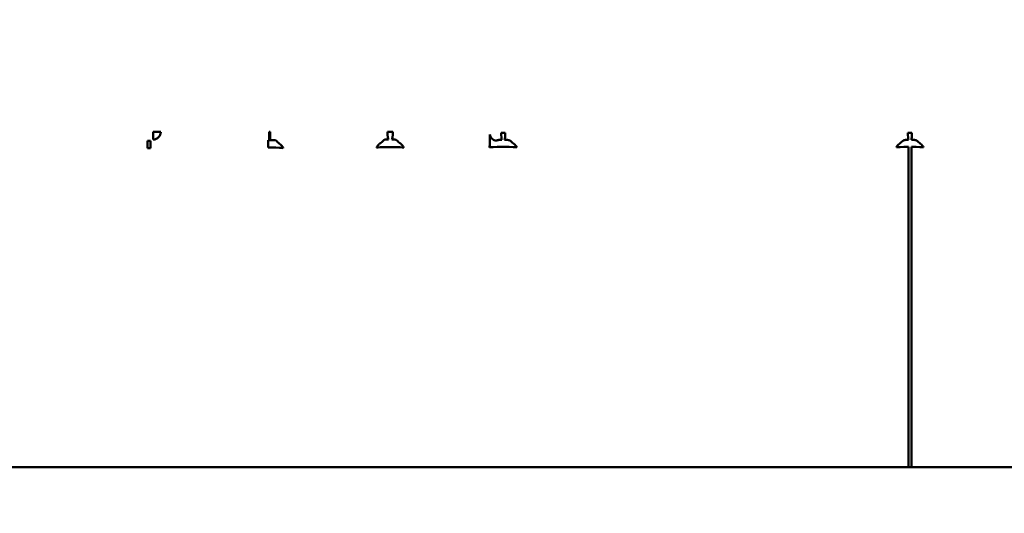
# Model space of a CAD drawing. Units: millimetres. Extents: x 2431 to 20431, y 1198 to 10597.
# Drawn here: x 3961 to 4026, y 6326 to 6359 of the extents above; entities that cross this region are included whole.
import ezdxf

# ---------------------------------------------------------------- set-up
doc = ezdxf.new("R2010")
doc.units = ezdxf.units.MM
doc.layers.get('Defpoints').update_dxf_attribs({"color": 80, "lineweight": 25})
doc.layers.add('Dimension (ISO)', color=7, linetype='Continuous', lineweight=18)
doc.layers.add('Visible (ISO)', color=7, linetype='Continuous', lineweight=50)
doc.styles.add('25AT(25)', font='calibri.ttf', dxfattribs={"height": 56.25})
doc.dimstyles.new('AT(25)', dxfattribs={"dimtxt": 56.25, "dimasz": 60, "dimexe": 40, "dimexo": 40, "dimgap": 40, "dimtad": 1, "dimdec": 0, "dimzin": 0, "dimdsep": 46, "dimtxsty": '25AT(25)', "dimcen": 0.09, "dimclrd": 3, "dimclre": 3, "dimclrt": 7, "dimadec": 1, "dimazin": 0, "dimtfac": 1, "dimtdec": 0, "dimtmove": 0, "dimatfit": 0, "dimfxl": 1, "dimtolj": 1, "dimtzin": 0, "dimarcsym": 0})

# ---------------------------------------------------------------- blocks, each defined once
blk = doc.blocks.new('*D53')
at = {"layer": 'Defpoints', "color": 0, "transparency": 16777216}
for p in [(4006.772, 6508.317), (4571.618, 4980.328), (4875.348, 4980.328)]:
    blk.add_point(p, dxfattribs=at)
at = {"layer": 'Dimension (ISO)', "color": 3, "lineweight": -2, "transparency": 16777216}
for p, q in [((4046.772, 6508.317), (4915.348, 6508.317)), ((4875.348, 6448.317), (4875.348, 5040.328)), ((4611.618, 4980.328), (4915.348, 4980.328))]:
    blk.add_line(p, q, dxfattribs=at)
at = {"layer": 'Dimension (ISO)', "color": 3, "transparency": 16777216}
for points in [[(4865.348, 6448.317), (4885.348, 6448.317), (4875.348, 6508.317)], [(4865.348, 5040.328), (4885.348, 5040.328), (4875.348, 4980.328)]]:
    blk.add_solid(points, dxfattribs=at)
at = {"layer": 'Dimension (ISO)', "color": 7, "transparency": 16777216, "insert": (4806.531, 5744.322), "char_height": 56.25, "attachment_point": 5, "rotation": 90, "style": '25AT(25)'}
blk.add_mtext('\\A1;1528', dxfattribs=at)

msp = doc.modelspace()

# ---------------------------------------------------------------- linework, layer by layer
at = {"layer": 'Visible (ISO)'}
for p, q in [((3970.387, 6351.469), (3969.887, 6351.469)), ((3969.887, 6351.469), (3969.887, 6350.969)), ((3977.588, 6351.469), (3977.649, 6351.469)), ((3977.588, 6351.469), (3977.588, 6350.969)), ((3977.649, 6350.969), (3977.649, 6351.469)), ((3985.554, 6351.469), (3985.683, 6351.469)), ((3969.52, 6350.883), (3969.717, 6350.883)), ((3969.52, 6350.384), (3969.52, 6350.883)), ((3969.717, 6350.883), (3969.717, 6350.384)), ((3977.52, 6350.935), (3977.717, 6350.935)), ((3977.52, 6350.435), (3977.52, 6350.935)), ((3977.649, 6350.969), (3977.588, 6350.969)), ((3993.043, 6351.42), (3993.194, 6351.42)), ((4020.043, 6351.42), (4020.194, 6351.42)), ((3969.717, 6350.384), (3969.52, 6350.384)), ((3977.717, 6350.435), (3977.52, 6350.435)), ((3985.717, 6350.469), (3985.52, 6350.469)), ((3993.217, 6350.48), (3993.02, 6350.48)), ((4020.02, 6329.228), (4020.02, 6350.48)), ((4020.217, 6350.48), (4020.217, 6329.228)), ((3730.518, 6329.228), (4282.718, 6329.228))]:
    msp.add_line(p, q, dxfattribs=at)
msp.add_arc((3969.887, 6351.469), 0.5, 270.06978, 0, dxfattribs=at)
for centre, major_axis, ratio, start_param, end_param in [((3985.554, 6351.458), (-0.8, 0), 0.013095, 4.712389, 4.852121), ((3985.512, 6351.469), (0.002, -0.5), 0.139276, 4.711705, 6.247935), ((3985.683, 6351.458), (0.8, 0), 0.013095, 1.431064, 1.570796), ((3985.725, 6351.469), (-0.002, -0.5), 0.139276, 0.03525, 1.57148), ((3977.717, 6350.889), (-1.3, 0), 0.034921, 4.513464, 4.712389), ((3992.743, 6351.294), (-0.499, 0.027), 0.837344, 0.063883, 1.411071), ((3993.043, 6351.312), (-0.793, 0), 0.135546, 4.71236, 4.78975), ((3993.02, 6351.42), (0.014, -0.5), 0.076563, 4.710242, 5.932128), ((3993.194, 6351.312), (-0.793, 0), 0.135546, 4.635028, 4.712418), ((3993.217, 6351.42), (-0.014, -0.5), 0.076563, 0.351057, 1.572943), ((4020.043, 6351.312), (-0.793, 0), 0.135546, 4.71236, 4.78975), ((4020.02, 6351.42), (0.014, -0.5), 0.076563, 4.710242, 5.932128), ((4020.194, 6351.312), (-0.793, 0), 0.135546, 4.635028, 4.712418), ((4020.217, 6351.42), (-0.014, -0.5), 0.076563, 0.351057, 1.572943), ((3977.717, 6350.39), (0.8, 0), 0.056746, 0.034907, 1.570796), ((3985.52, 6350.424), (0.8, 0), 0.056746, 1.570796, 3.106686), ((3985.717, 6350.424), (0.8, 0), 0.056746, 0.034907, 1.570796), ((3993.02, 6350.435), (0.8, 0), 0.056746, 1.570796, 3.106686), ((3993.217, 6350.435), (0.8, 0), 0.056746, 0.034907, 1.570796), ((4020.02, 6350.435), (0.8, 0), 0.056746, 1.570796, 3.106686), ((4020.217, 6350.435), (0.8, 0), 0.056746, 0.034907, 1.570796)]:
    msp.add_ellipse(centre, major_axis=major_axis, ratio=ratio, start_param=start_param, end_param=end_param, dxfattribs=at)
for points, knots in [([(3977.974, 6350.934), (3977.991, 6350.932), (3978.012, 6350.916), (3978.037, 6350.894), (3978.067, 6350.869), (3978.101, 6350.834), (3978.14, 6350.799), (3978.152, 6350.787), (3978.165, 6350.775), (3978.179, 6350.763), (3978.242, 6350.706), (3978.32, 6350.652), (3978.377, 6350.601), (3978.462, 6350.527), (3978.51, 6350.457), (3978.516, 6350.391)], [0, 0, 0, 0, 0.143318, 0.143318, 0.143318, 0.308265, 0.308265, 0.308265, 0.362614, 0.362614, 0.362614, 0.621868, 0.621868, 0.621868, 1, 1, 1, 1]), ([(3984.72, 6350.426), (3984.725, 6350.475), (3984.756, 6350.527), (3984.808, 6350.581), (3984.849, 6350.624), (3984.905, 6350.668), (3984.962, 6350.716), (3984.976, 6350.727), (3984.989, 6350.738), (3985.003, 6350.749), (3985.044, 6350.785), (3985.085, 6350.822), (3985.122, 6350.857), (3985.16, 6350.893), (3985.195, 6350.927), (3985.222, 6350.947)], [0, 0, 0, 0, 0.316471, 0.316471, 0.316471, 0.569222, 0.569222, 0.569222, 0.627679, 0.627679, 0.627679, 0.810505, 0.810505, 0.810505, 1, 1, 1, 1]), ([(3985.222, 6350.947), (3985.223, 6350.948), (3985.224, 6350.949), (3985.226, 6350.95), (3985.235, 6350.955), (3985.249, 6350.958), (3985.265, 6350.96), (3985.284, 6350.963), (3985.307, 6350.965), (3985.33, 6350.966), (3985.357, 6350.967), (3985.386, 6350.968), (3985.415, 6350.968), (3985.447, 6350.969), (3985.479, 6350.969), (3985.512, 6350.969)], [0, 0, 0, 0, 0.03362, 0.03362, 0.03362, 0.22473, 0.22473, 0.22473, 0.456642, 0.456642, 0.456642, 0.719422, 0.719422, 0.719422, 1, 1, 1, 1]), ([(3985.725, 6350.969), (3985.732, 6350.969), (3985.739, 6350.969), (3985.746, 6350.969), (3985.778, 6350.969), (3985.81, 6350.969), (3985.841, 6350.968), (3985.869, 6350.968), (3985.896, 6350.967), (3985.921, 6350.965), (3985.943, 6350.964), (3985.964, 6350.962), (3985.982, 6350.958), (3985.984, 6350.958), (3985.986, 6350.958), (3985.989, 6350.957), (3986, 6350.955), (3986.009, 6350.951), (3986.015, 6350.947)], [0, 0, 0, 0, 0.060907, 0.060907, 0.060907, 0.337008, 0.337008, 0.337008, 0.591263, 0.591263, 0.591263, 0.816109, 0.816109, 0.816109, 0.846899, 0.846899, 0.846899, 1, 1, 1, 1]), ([(3986.015, 6350.947), (3986.042, 6350.927), (3986.077, 6350.893), (3986.115, 6350.857), (3986.152, 6350.822), (3986.193, 6350.785), (3986.234, 6350.749), (3986.248, 6350.738), (3986.261, 6350.727), (3986.274, 6350.716), (3986.332, 6350.668), (3986.388, 6350.624), (3986.429, 6350.581), (3986.481, 6350.527), (3986.512, 6350.475), (3986.516, 6350.426)], [0, 0, 0, 0, 0.1894952, 0.1894952, 0.1894952, 0.3723208, 0.3723208, 0.3723208, 0.4307776, 0.4307776, 0.4307776, 0.6835293, 0.6835293, 0.6835293, 1, 1, 1, 1]), ([(3992.22, 6350.436), (3992.221, 6350.481), (3992.222, 6350.526), (3992.223, 6350.571), (3992.224, 6350.614), (3992.224, 6350.657), (3992.225, 6350.699), (3992.227, 6350.782), (3992.229, 6350.863), (3992.231, 6350.94), (3992.234, 6351.077), (3992.238, 6351.201), (3992.243, 6351.294)], [0, 0, 0, 0, 0.137636, 0.137636, 0.137636, 0.269363, 0.269363, 0.269363, 0.530763, 0.530763, 0.530763, 1, 1, 1, 1]), ([(3992.642, 6350.885), (3992.654, 6350.897), (3992.672, 6350.906), (3992.692, 6350.913), (3992.716, 6350.922), (3992.745, 6350.929), (3992.775, 6350.933), (3992.807, 6350.938), (3992.841, 6350.942), (3992.876, 6350.944), (3992.912, 6350.947), (3992.949, 6350.948), (3992.986, 6350.949), (3992.997, 6350.95), (3993.009, 6350.95), (3993.02, 6350.95)], [0, 0, 0, 0, 0.190968, 0.190968, 0.190968, 0.426867, 0.426867, 0.426867, 0.673386, 0.673386, 0.673386, 0.924596, 0.924596, 0.924596, 1, 1, 1, 1]), ([(3993.217, 6350.95), (3993.228, 6350.95), (3993.24, 6350.95), (3993.251, 6350.949), (3993.288, 6350.948), (3993.325, 6350.947), (3993.361, 6350.944), (3993.396, 6350.942), (3993.43, 6350.938), (3993.462, 6350.933), (3993.492, 6350.929), (3993.521, 6350.922), (3993.545, 6350.913), (3993.565, 6350.906), (3993.583, 6350.897), (3993.595, 6350.885)], [0, 0, 0, 0, 0.075404, 0.075404, 0.075404, 0.326614, 0.326614, 0.326614, 0.573133, 0.573133, 0.573133, 0.809032, 0.809032, 0.809032, 1, 1, 1, 1]), ([(3993.595, 6350.885), (3993.655, 6350.828), (3993.731, 6350.762), (3993.799, 6350.705), (3993.805, 6350.7), (3993.81, 6350.695), (3993.816, 6350.69), (3993.863, 6350.65), (3993.905, 6350.614), (3993.938, 6350.578), (3993.984, 6350.529), (3994.012, 6350.482), (3994.016, 6350.436)], [0, 0, 0, 0, 0.367604, 0.367604, 0.367604, 0.398008, 0.398008, 0.398008, 0.65264, 0.65264, 0.65264, 0.9999999, 0.9999999, 0.9999999, 0.9999999]), ([(4019.22, 6350.436), (4019.224, 6350.482), (4019.253, 6350.529), (4019.298, 6350.578), (4019.332, 6350.614), (4019.374, 6350.65), (4019.421, 6350.69), (4019.426, 6350.695), (4019.432, 6350.7), (4019.438, 6350.705), (4019.506, 6350.762), (4019.581, 6350.828), (4019.641, 6350.885)], [0, 0, 0, 0, 0.34736, 0.34736, 0.34736, 0.601992, 0.601992, 0.601992, 0.632396, 0.632396, 0.632396, 1, 1, 1, 1]), ([(4019.641, 6350.885), (4019.654, 6350.897), (4019.672, 6350.906), (4019.691, 6350.913), (4019.716, 6350.922), (4019.745, 6350.929), (4019.775, 6350.933), (4019.807, 6350.938), (4019.841, 6350.942), (4019.876, 6350.944), (4019.912, 6350.947), (4019.949, 6350.948), (4019.986, 6350.949), (4019.997, 6350.95), (4020.008, 6350.95), (4020.02, 6350.95)], [0, 0, 0, 0, 0.190968, 0.190968, 0.190968, 0.426867, 0.426867, 0.426867, 0.673386, 0.673386, 0.673386, 0.924596, 0.924596, 0.924596, 1, 1, 1, 1]), ([(4020.217, 6350.95), (4020.228, 6350.95), (4020.239, 6350.95), (4020.25, 6350.949), (4020.288, 6350.948), (4020.325, 6350.947), (4020.361, 6350.944), (4020.396, 6350.942), (4020.43, 6350.938), (4020.461, 6350.933), (4020.492, 6350.929), (4020.52, 6350.922), (4020.545, 6350.913), (4020.565, 6350.906), (4020.583, 6350.897), (4020.595, 6350.885)], [0, 0, 0, 0, 0.075404, 0.075404, 0.075404, 0.326614, 0.326614, 0.326614, 0.573133, 0.573133, 0.573133, 0.809032, 0.809032, 0.809032, 1, 1, 1, 1]), ([(4020.595, 6350.885), (4020.655, 6350.828), (4020.731, 6350.762), (4020.799, 6350.705), (4020.804, 6350.7), (4020.81, 6350.695), (4020.816, 6350.69), (4020.862, 6350.65), (4020.905, 6350.614), (4020.938, 6350.578), (4020.984, 6350.529), (4021.012, 6350.482), (4021.016, 6350.436)], [0, 0, 0, 0, 0.367604, 0.367604, 0.367604, 0.398008, 0.398008, 0.398008, 0.65264, 0.65264, 0.65264, 1, 1, 1, 1])]:
    msp.add_open_spline(points, degree=3, knots=knots, dxfattribs=at)

# ---------------------------------------------------------------- dimensions: what is measured, and where the dimension line sits
at = {"layer": 'Dimension (ISO)', "color": 5, "true_color": 0x0000ff}
dim = msp.add_linear_dim(base=(4875.348, 4980.328), p1=(4006.772, 6508.317), p2=(4571.618, 4980.328), angle=90, dimstyle='AT(25)', dxfattribs=at)
dim.commit()
dim.dimension.update_dxf_attribs({"geometry": '*D53', "text_midpoint": (4806.531, 5744.322)})

doc.saveas('drawing.dxf')
